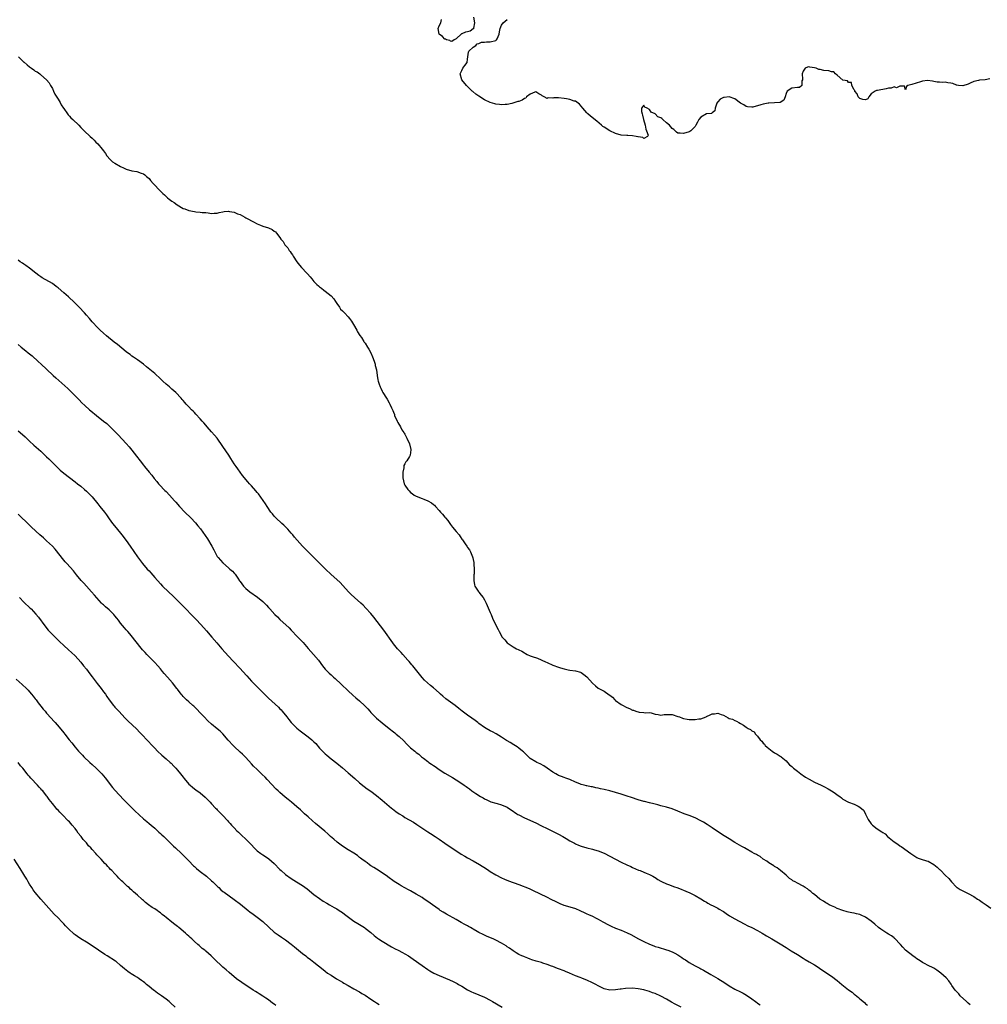
# Model space of a CAD drawing. Units: inches. Extents: x 2517000 to 2520000, y 1557000 to 1560000.
# Drawn here: x 2519208 to 2519548, y 1558500 to 1558846 of the extents above; entities that cross this region are included whole.
import ezdxf

# ---------------------------------------------------------------- set-up
doc = ezdxf.new("R2010")
doc.units = ezdxf.units.IN
doc.header["$MEASUREMENT"] = 0
doc.layers.add('LD25171557_10ft', color=113, linetype='Continuous')

msp = doc.modelspace()

# ---------------------------------------------------------------- linework, layer by layer
at = {"layer": 'LD25171557_10ft'}
for points, elevation in [([(2519367.08, 1558846.92), (2519367.42, 1558845), (2519367.11, 1558843.11), (2519367.14, 1558843), (2519367.12, 1558842.88), (2519367, 1558842.83), (2519365.96, 1558842.04), (2519365, 1558841.85), (2519364.33, 1558841.67), (2519363, 1558841.09), (2519362.92, 1558841.08), (2519361, 1558839.37), (2519360.36, 1558839), (2519359.53, 1558838.47), (2519359, 1558838.58), (2519358.77, 1558838.77), (2519357.64, 1558839), (2519357.22, 1558839.22), (2519357, 1558839.25), (2519356.21, 1558840.21), (2519355.02, 1558841), (2519354.67, 1558843), (2519355, 1558843.88), (2519355.58, 1558845), (2519355.84, 1558846.16)], 6430), ([(2519548.72, 1558825.28), (2519546.99, 1558824.99), (2519545, 1558824.78), (2519544.68, 1558824.68), (2519543, 1558824.38), (2519541.79, 1558823.79), (2519541, 1558823.43), (2519539.21, 1558822.79), (2519537.68, 1558823), (2519537.11, 1558823.11), (2519537, 1558823.1), (2519535.66, 1558823.66), (2519535, 1558823.77), (2519533.93, 1558823.93), (2519533, 1558824.12), (2519532.01, 1558824.01), (2519531, 1558824.17), (2519530.12, 1558824.12), (2519529, 1558824.36), (2519528.5, 1558824.5), (2519526.73, 1558824.73), (2519525, 1558824.45), (2519524.27, 1558824.27), (2519521.26, 1558823.26), (2519519.83, 1558823), (2519519.39, 1558822.61), (2519519, 1558821.41), (2519518.69, 1558822.69), (2519517, 1558822.69), (2519515.82, 1558822.18), (2519515, 1558822.49), (2519513.96, 1558822.04), (2519513, 1558822.01), (2519512.19, 1558821.81), (2519509.17, 1558821.17), (2519509, 1558821.17), (2519508.8, 1558821.2), (2519508.37, 1558821), (2519507, 1558820), (2519506.07, 1558819), (2519505.76, 1558818.24), (2519505, 1558817.92), (2519503.98, 1558818.02), (2519503, 1558818.39), (2519502.38, 1558819), (2519502.02, 1558820.02), (2519501.17, 1558821), (2519501.17, 1558821.17), (2519501, 1558821.44), (2519500.13, 1558823), (2519500.02, 1558824.02), (2519499, 1558824.04), (2519498.57, 1558824.57), (2519497, 1558824.86), (2519495, 1558826.53), (2519494.36, 1558827), (2519493.76, 1558827.76), (2519493, 1558827.72), (2519492.09, 1558828.09), (2519490.27, 1558828.27), (2519489, 1558828.56), (2519488.58, 1558828.58), (2519487.64, 1558829), (2519487, 1558829.19), (2519485.36, 1558829.36), (2519485, 1558829.51), (2519484.56, 1558829.44), (2519483.79, 1558829), (2519483, 1558827.94), (2519482.74, 1558827), (2519482.83, 1558825.17), (2519482.82, 1558825), (2519482.61, 1558824.61), (2519482.56, 1558823), (2519481.77, 1558822.23), (2519481, 1558822.3), (2519479, 1558822.05), (2519477.39, 1558821), (2519477, 1558820.09), (2519476.7, 1558819), (2519476.23, 1558817.77), (2519474.97, 1558817.03), (2519471, 1558816.8), (2519470.72, 1558816.72), (2519469, 1558816.43), (2519468.12, 1558816.12), (2519465.38, 1558815.38), (2519465, 1558815.29), (2519463.45, 1558815.45), (2519463, 1558815.52), (2519462.11, 1558816.11), (2519461, 1558816.8), (2519459, 1558818.31), (2519457.02, 1558819.02), (2519457, 1558819.03), (2519455.21, 1558818.79), (2519455, 1558818.73), (2519453.87, 1558818.13), (2519453, 1558817.21), (2519452.88, 1558817.12), (2519452.7, 1558816.7), (2519452.06, 1558815), (2519451.96, 1558814.04), (2519451, 1558813.33), (2519450.84, 1558813.16), (2519449, 1558812.96), (2519447, 1558811.78), (2519446.36, 1558811), (2519445.93, 1558810.07), (2519445.33, 1558809), (2519445, 1558808.54), (2519443.53, 1558807), (2519443.22, 1558806.78), (2519443, 1558806.69), (2519441, 1558806.03), (2519439.82, 1558806.18), (2519439, 1558806.18), (2519438.5, 1558806.5), (2519438.05, 1558807), (2519437.53, 1558807.53), (2519437, 1558807.87), (2519436.05, 1558809), (2519435, 1558809.83), (2519433.72, 1558811), (2519433.32, 1558811.32), (2519433, 1558811.55), (2519431.98, 1558811.98), (2519431, 1558812.98), (2519430.97, 1558812.97), (2519430.95, 1558813), (2519429.53, 1558813.53), (2519429, 1558814.51), (2519428.16, 1558815), (2519427.35, 1558815.35), (2519427, 1558816.04), (2519426.19, 1558815), (2519426.14, 1558813.86), (2519426.37, 1558813), (2519426.57, 1558812.57), (2519426.92, 1558811), (2519427.42, 1558809), (2519427.66, 1558807.66), (2519427.95, 1558807), (2519428.53, 1558805.47), (2519428.26, 1558805), (2519427, 1558804.35), (2519426.66, 1558804.66), (2519425, 1558804.88), (2519424.91, 1558804.91), (2519424.25, 1558805), (2519423, 1558805.21), (2519421.35, 1558805.35), (2519421, 1558805.35), (2519419, 1558805.54), (2519417, 1558806.08), (2519415, 1558807.05), (2519413, 1558808.31), (2519412.58, 1558808.58), (2519412.09, 1558809), (2519410.44, 1558810.44), (2519408.22, 1558812.22), (2519407.31, 1558813), (2519407, 1558813.32), (2519406.21, 1558814.21), (2519405.53, 1558815), (2519405, 1558815.69), (2519404.38, 1558816.38), (2519403, 1558817.42), (2519402.5, 1558817.5), (2519401, 1558818.08), (2519399.77, 1558818.23), (2519399, 1558818.44), (2519397, 1558818.64), (2519395.37, 1558818.63), (2519395, 1558818.54), (2519393.38, 1558818.62), (2519393, 1558818.4), (2519392, 1558819), (2519391.27, 1558819.27), (2519391, 1558819.58), (2519390.05, 1558820.05), (2519389, 1558820.75), (2519388.64, 1558820.64), (2519387, 1558819.95), (2519385.79, 1558819), (2519385.47, 1558818.53), (2519385, 1558818.34), (2519384.17, 1558817.83), (2519383, 1558817.34), (2519382.71, 1558817.29), (2519380.61, 1558816.61), (2519379, 1558816.3), (2519378.23, 1558816.23), (2519377, 1558816.15), (2519376.28, 1558816.28), (2519375, 1558816.37), (2519374.56, 1558816.56), (2519373, 1558816.96), (2519371, 1558817.9), (2519369, 1558819.15), (2519367.94, 1558819.94), (2519366.84, 1558820.84), (2519366.69, 1558821), (2519365.82, 1558821.82), (2519364.63, 1558823), (2519363.01, 1558825), (2519362.46, 1558827), (2519363, 1558828.25), (2519363.36, 1558829), (2519364.03, 1558829.97), (2519364.82, 1558831), (2519365, 1558832.19), (2519365.09, 1558833), (2519365.31, 1558834.69), (2519365.47, 1558835), (2519367, 1558836.4), (2519367.96, 1558837), (2519368.44, 1558837.56), (2519369, 1558837.72), (2519369.86, 1558838.14), (2519371, 1558838.21), (2519371.66, 1558838.34), (2519373, 1558838.3), (2519375, 1558838.8), (2519375.13, 1558838.87), (2519375.23, 1558839), (2519375.37, 1558839.37), (2519376.17, 1558841), (2519376.19, 1558841.81), (2519376.44, 1558843), (2519377, 1558844.17), (2519377.56, 1558845), (2519379, 1558846.14)], 6430), ([(2519207.08, 1558833), (2519209, 1558831.2), (2519209.12, 1558831.12), (2519210.2, 1558830.2), (2519211, 1558829.48), (2519211.7, 1558829), (2519212.46, 1558828.46), (2519213, 1558828.05), (2519213.72, 1558827.72), (2519214.58, 1558827), (2519215, 1558826.7), (2519217, 1558824.99), (2519217.9, 1558823.9), (2519218.33, 1558823), (2519219, 1558821.86), (2519219.38, 1558821), (2519219.92, 1558819.92), (2519221, 1558818.11), (2519221.7, 1558817), (2519222.11, 1558816.11), (2519222.92, 1558815), (2519223, 1558814.86), (2519224.35, 1558813), (2519224.6, 1558812.6), (2519225, 1558812.2), (2519225.56, 1558811.56), (2519226.25, 1558811), (2519228.34, 1558809), (2519229, 1558808.24), (2519229.61, 1558807.6), (2519230.22, 1558807), (2519232.28, 1558805), (2519233, 1558804.44), (2519233.71, 1558803.71), (2519234.31, 1558803), (2519235, 1558802.41), (2519236.53, 1558800.53), (2519237, 1558800), (2519237.7, 1558799), (2519238.21, 1558798.21), (2519239.32, 1558797), (2519240.18, 1558796.18), (2519241, 1558795.62), (2519243, 1558794.45), (2519244, 1558794), (2519245, 1558793.59), (2519246.99, 1558793.01), (2519248.68, 1558792.68), (2519250.19, 1558792.19), (2519251, 1558791.85), (2519251.5, 1558791.5), (2519252.15, 1558791), (2519253, 1558790.24), (2519253.54, 1558789.54), (2519254.5, 1558788.5), (2519257, 1558785.87), (2519257.87, 1558785), (2519258.47, 1558784.47), (2519259, 1558783.92), (2519259.53, 1558783.53), (2519260.06, 1558783), (2519261, 1558782.35), (2519261.85, 1558781.85), (2519262.88, 1558781), (2519265, 1558779.78), (2519265.57, 1558779.57), (2519267, 1558779), (2519269, 1558778.63), (2519269.45, 1558778.55), (2519271, 1558778.45), (2519271.65, 1558778.35), (2519273, 1558778.29), (2519273.84, 1558778.16), (2519275, 1558778.02), (2519275.89, 1558778.11), (2519277, 1558778.12), (2519277.66, 1558778.34), (2519279, 1558778.58), (2519279.38, 1558778.62), (2519281, 1558778.75), (2519281.32, 1558778.68), (2519283, 1558778.38), (2519284.12, 1558777.88), (2519285, 1558777.57), (2519286.71, 1558776.71), (2519287, 1558776.5), (2519288.02, 1558776.02), (2519289, 1558775.36), (2519289.75, 1558775), (2519291, 1558774.3), (2519292.16, 1558773.84), (2519293, 1558773.53), (2519294.97, 1558772.97), (2519296.33, 1558772.33), (2519297, 1558771.8), (2519297.47, 1558771.47), (2519297.83, 1558771), (2519299, 1558769.52), (2519299.32, 1558769), (2519300.13, 1558768.13), (2519300.74, 1558767), (2519301, 1558766.68), (2519301.84, 1558765.84), (2519302.31, 1558765), (2519302.64, 1558764.64), (2519303, 1558764.07), (2519303.48, 1558763.48), (2519303.67, 1558763), (2519304.96, 1558761), (2519305.86, 1558759.86), (2519306.59, 1558759), (2519308.49, 1558757), (2519308.71, 1558756.71), (2519309.65, 1558755.65), (2519310.27, 1558755), (2519311, 1558754.11), (2519312.07, 1558753), (2519312.57, 1558752.57), (2519313, 1558752.14), (2519313.67, 1558751.67), (2519314.5, 1558751), (2519315, 1558750.67), (2519317.04, 1558749.04), (2519317.95, 1558747.95), (2519318.52, 1558747), (2519319, 1558746.32), (2519319.96, 1558745), (2519320.38, 1558744.38), (2519321, 1558743.74), (2519321.74, 1558743), (2519323, 1558741.63), (2519323.55, 1558741), (2519324.16, 1558740.16), (2519324.94, 1558739), (2519326.04, 1558737), (2519326.33, 1558736.33), (2519327.12, 1558735.12), (2519327.67, 1558734.33), (2519328.56, 1558733), (2519328.7, 1558732.7), (2519329, 1558732.33), (2519329.86, 1558731), (2519330.24, 1558730.24), (2519330.97, 1558729), (2519331.57, 1558727.57), (2519331.83, 1558727), (2519332.28, 1558725.72), (2519332.51, 1558725), (2519332.54, 1558724.54), (2519332.94, 1558723), (2519333.21, 1558721), (2519333.5, 1558719.5), (2519333.61, 1558719), (2519333.98, 1558717.98), (2519334.29, 1558717), (2519334.53, 1558716.53), (2519335, 1558715.52), (2519335.26, 1558715), (2519336.53, 1558713), (2519336.69, 1558712.69), (2519337.44, 1558711.44), (2519337.73, 1558711), (2519338.31, 1558709.69), (2519338.63, 1558709), (2519338.76, 1558708.76), (2519339, 1558708.12), (2519339.27, 1558707.27), (2519339.33, 1558707), (2519340.26, 1558705), (2519340.48, 1558704.48), (2519341.43, 1558703), (2519341.93, 1558701.93), (2519342.63, 1558701), (2519342.74, 1558700.74), (2519343, 1558700.42), (2519343.71, 1558699), (2519344.61, 1558697), (2519345.11, 1558695), (2519345.11, 1558694.89), (2519344.81, 1558693), (2519344.58, 1558692.58), (2519343.64, 1558691), (2519343.36, 1558690.64), (2519343, 1558689.94), (2519342.66, 1558689.34), (2519342.6, 1558688.6), (2519342.23, 1558687), (2519342.26, 1558686.26), (2519342.23, 1558685), (2519342.74, 1558683), (2519343, 1558682.52), (2519343.96, 1558681), (2519344.46, 1558680.46), (2519345, 1558679.93), (2519345.51, 1558679.51), (2519346.21, 1558679), (2519347, 1558678.57), (2519349, 1558677.8), (2519349.6, 1558677.6), (2519350.99, 1558676.99), (2519352.29, 1558676.29), (2519353, 1558675.67), (2519353.41, 1558675.41), (2519353.72, 1558675), (2519355, 1558673.62), (2519355.54, 1558673), (2519356.26, 1558672.26), (2519357, 1558671.27), (2519357.13, 1558671.13), (2519357.21, 1558671), (2519358.03, 1558670.03), (2519358.74, 1558669), (2519359, 1558668.65), (2519359.77, 1558667.77), (2519361, 1558666.21), (2519362.03, 1558665), (2519362.46, 1558664.46), (2519363, 1558663.54), (2519363.25, 1558663.25), (2519364.13, 1558661.87), (2519364.74, 1558661), (2519364.86, 1558660.86), (2519365, 1558660.61), (2519365.72, 1558659.72), (2519366.04, 1558659), (2519366.73, 1558657.27), (2519366.9, 1558656.91), (2519367, 1558656.34), (2519367.24, 1558655.24), (2519367.25, 1558655), (2519367.24, 1558654.76), (2519367.34, 1558653), (2519367.29, 1558651.29), (2519367.26, 1558651), (2519367.27, 1558650.73), (2519367.22, 1558649), (2519367.43, 1558647.43), (2519367.62, 1558647), (2519368.78, 1558645.22), (2519368.93, 1558644.93), (2519369, 1558644.85), (2519369.78, 1558643.78), (2519370.54, 1558643), (2519371, 1558642.2), (2519371.57, 1558641), (2519373, 1558637.73), (2519373.31, 1558637), (2519373.78, 1558635.78), (2519375, 1558633.25), (2519375.76, 1558631.76), (2519376.09, 1558631), (2519377.23, 1558629), (2519378.15, 1558628.15), (2519379, 1558627), (2519381, 1558625.69), (2519382.18, 1558625), (2519382.76, 1558624.76), (2519383, 1558624.59), (2519384.14, 1558624.14), (2519385, 1558623.5), (2519385.35, 1558623.35), (2519385.93, 1558623), (2519387, 1558622.51), (2519387.76, 1558622.24), (2519389.66, 1558621.66), (2519392.42, 1558620.43), (2519393, 1558620.12), (2519395, 1558619.22), (2519397, 1558618.51), (2519397.72, 1558618.28), (2519399, 1558617.91), (2519400.41, 1558617.59), (2519401, 1558617.48), (2519403, 1558617.21), (2519404.71, 1558616.71), (2519405, 1558616.64), (2519405.94, 1558615.94), (2519407, 1558615.09), (2519408.91, 1558612.91), (2519409.96, 1558611.96), (2519411, 1558611.13), (2519413, 1558610.02), (2519414.83, 1558608.83), (2519415, 1558608.67), (2519415.93, 1558607.93), (2519416.79, 1558607), (2519417, 1558606.82), (2519419, 1558605.42), (2519419.71, 1558605), (2519420.59, 1558604.59), (2519421, 1558604.34), (2519421.99, 1558603.99), (2519423, 1558603.39), (2519423.36, 1558603.36), (2519424.17, 1558603), (2519425.36, 1558602.64), (2519427, 1558602.61), (2519427.52, 1558602.48), (2519429, 1558602.56), (2519429.6, 1558602.4), (2519431, 1558601.94), (2519432.09, 1558601.91), (2519433, 1558601.67), (2519434.17, 1558601.83), (2519435, 1558601.87), (2519436.15, 1558601.85), (2519437, 1558601.9), (2519439, 1558601.22), (2519439.5, 1558601), (2519440.6, 1558600.61), (2519441, 1558600.49), (2519442.22, 1558600.22), (2519443, 1558600.15), (2519444.1, 1558600.1), (2519445, 1558600.13), (2519446.33, 1558600.33), (2519447, 1558600.4), (2519448.9, 1558601.1), (2519449, 1558601.15), (2519450.3, 1558601.7), (2519451, 1558602.12), (2519451.87, 1558602.13), (2519453, 1558602.33), (2519454.19, 1558601.81), (2519455, 1558601.58), (2519456.71, 1558600.71), (2519457, 1558600.51), (2519458.19, 1558600.19), (2519459, 1558599.79), (2519459.58, 1558599.58), (2519460.41, 1558599), (2519461, 1558598.72), (2519462.09, 1558598.09), (2519463, 1558597.4), (2519463.65, 1558597), (2519464.56, 1558596.56), (2519465, 1558596.15), (2519465.77, 1558595.77), (2519466.3, 1558595), (2519467, 1558594.25), (2519467.92, 1558593), (2519468.48, 1558592.48), (2519469, 1558591.8), (2519469.41, 1558591.41), (2519469.71, 1558591), (2519470.43, 1558590.43), (2519471, 1558589.89), (2519472.15, 1558589), (2519473, 1558588.43), (2519473.94, 1558587.94), (2519475, 1558587.27), (2519475.16, 1558587.16), (2519475.32, 1558587), (2519477, 1558585.58), (2519477.5, 1558585), (2519478.23, 1558584.23), (2519479, 1558583.59), (2519479.31, 1558583.31), (2519479.67, 1558583), (2519481, 1558581.91), (2519482.25, 1558581), (2519482.67, 1558580.67), (2519483, 1558580.46), (2519483.84, 1558579.84), (2519485.09, 1558579.09), (2519487, 1558578.07), (2519489.42, 1558577), (2519490.48, 1558576.48), (2519491.79, 1558575.79), (2519493, 1558575.02), (2519494.26, 1558574.26), (2519495, 1558573.64), (2519495.91, 1558573), (2519496.56, 1558572.56), (2519497, 1558572.15), (2519499, 1558571.01), (2519501, 1558570.38), (2519502.38, 1558569.62), (2519503, 1558569.31), (2519504.21, 1558568.21), (2519504.91, 1558567), (2519505, 1558566.87), (2519505.89, 1558565), (2519507, 1558563.45), (2519507.22, 1558563.22), (2519507.39, 1558563), (2519509, 1558561.7), (2519510.67, 1558560.67), (2519511, 1558560.38), (2519511.89, 1558559.89), (2519512.73, 1558559), (2519514.39, 1558557.61), (2519515, 1558557.12), (2519516.34, 1558556.34), (2519517, 1558555.73), (2519517.52, 1558555.52), (2519520.88, 1558553), (2519523, 1558551.66), (2519523.42, 1558551.42), (2519524.52, 1558551), (2519526.45, 1558550.45), (2519527, 1558550.27), (2519529, 1558549.1), (2519530.17, 1558548.17), (2519531, 1558547.38), (2519531.21, 1558547.21), (2519531.4, 1558547), (2519533, 1558545.44), (2519534.2, 1558544.2), (2519535.18, 1558543), (2519537, 1558541.16), (2519537.19, 1558541), (2519538.3, 1558540.3), (2519539.62, 1558539.62), (2519541, 1558538.97), (2519543, 1558537.86), (2519544.38, 1558537), (2519545, 1558536.56), (2519545.94, 1558535.94), (2519547, 1558535.19), (2519547.33, 1558535), (2519549, 1558533.85)], 6430), ([(2519541.76, 1558499.76), (2519541, 1558500.4), (2519540.72, 1558500.72), (2519540.44, 1558501), (2519538.29, 1558503), (2519537.73, 1558503.73), (2519537, 1558504.47), (2519536.76, 1558504.76), (2519536.52, 1558505), (2519535.35, 1558506.65), (2519535.08, 1558507.08), (2519534.27, 1558508.27), (2519533.28, 1558509.28), (2519531.46, 1558511), (2519530.04, 1558512.04), (2519529, 1558512.65), (2519528.79, 1558512.79), (2519527, 1558513.67), (2519525.65, 1558514.35), (2519525, 1558514.71), (2519524.55, 1558515), (2519523.64, 1558515.64), (2519523, 1558515.98), (2519522.44, 1558516.44), (2519521.54, 1558517), (2519519.03, 1558519), (2519518.11, 1558520.11), (2519517.24, 1558521), (2519517, 1558521.29), (2519515.38, 1558523), (2519515.18, 1558523.18), (2519515, 1558523.31), (2519514.06, 1558524.06), (2519513, 1558524.66), (2519512.45, 1558525), (2519511, 1558525.93), (2519510.38, 1558526.38), (2519509.57, 1558527), (2519508.2, 1558528.2), (2519507, 1558529.22), (2519505, 1558530.63), (2519503.38, 1558531.38), (2519503, 1558531.52), (2519501.84, 1558531.84), (2519501, 1558531.99), (2519500.2, 1558532.2), (2519499, 1558532.38), (2519498.55, 1558532.55), (2519497, 1558532.93), (2519495, 1558533.73), (2519494.14, 1558534.14), (2519493, 1558534.6), (2519492.19, 1558535), (2519491.46, 1558535.46), (2519491, 1558535.69), (2519490.22, 1558536.22), (2519488.92, 1558537), (2519487, 1558538.54), (2519486.39, 1558539), (2519485.69, 1558539.69), (2519485, 1558540.17), (2519484.54, 1558540.54), (2519483.78, 1558541), (2519483, 1558541.52), (2519481, 1558542.6), (2519480.19, 1558543), (2519479.43, 1558543.43), (2519479, 1558543.72), (2519478.26, 1558544.26), (2519477, 1558545.37), (2519475.09, 1558547.09), (2519473.93, 1558547.93), (2519473, 1558548.45), (2519472.68, 1558548.68), (2519472.12, 1558549), (2519471, 1558549.67), (2519470.26, 1558550.26), (2519469.02, 1558551), (2519467.9, 1558551.9), (2519467, 1558552.39), (2519466.62, 1558552.62), (2519465.85, 1558553), (2519465, 1558553.52), (2519463, 1558554.66), (2519462.37, 1558555), (2519461.52, 1558555.52), (2519459, 1558556.9), (2519457, 1558558.12), (2519455.25, 1558559.25), (2519454.01, 1558560.01), (2519452.8, 1558560.8), (2519452.53, 1558561), (2519451, 1558562.02), (2519449.23, 1558563.23), (2519447.98, 1558563.98), (2519447, 1558564.53), (2519445, 1558565.5), (2519443, 1558566.32), (2519441.19, 1558567), (2519439, 1558567.89), (2519437, 1558568.66), (2519435, 1558569.28), (2519433, 1558569.81), (2519431.94, 1558570.06), (2519430.49, 1558570.49), (2519429, 1558570.81), (2519427.24, 1558571.24), (2519427, 1558571.29), (2519425, 1558571.87), (2519422.7, 1558572.7), (2519421.2, 1558573.2), (2519419, 1558573.84), (2519415.03, 1558575.03), (2519413, 1558575.54), (2519411.78, 1558575.78), (2519411, 1558575.98), (2519410.12, 1558576.12), (2519409, 1558576.42), (2519408.49, 1558576.49), (2519407, 1558576.82), (2519406.83, 1558576.83), (2519406.04, 1558577), (2519405, 1558577.24), (2519404.54, 1558577.46), (2519403, 1558578.06), (2519401, 1558579.06), (2519399.52, 1558579.52), (2519399, 1558579.7), (2519398.08, 1558580.08), (2519397, 1558580.44), (2519396.68, 1558580.68), (2519396.04, 1558581), (2519395, 1558581.64), (2519393.04, 1558582.96), (2519391.81, 1558583.81), (2519390.49, 1558584.49), (2519389.32, 1558585), (2519389, 1558585.17), (2519387, 1558586.44), (2519386.41, 1558587), (2519385.73, 1558587.73), (2519385, 1558588.35), (2519384.7, 1558588.7), (2519384.36, 1558589), (2519383, 1558590.07), (2519382.47, 1558590.47), (2519381.25, 1558591.25), (2519379.99, 1558591.99), (2519379, 1558592.62), (2519378.76, 1558592.76), (2519378.41, 1558593), (2519377, 1558593.89), (2519375.03, 1558595.03), (2519373.74, 1558595.74), (2519373, 1558596.12), (2519371.54, 1558597), (2519371, 1558597.35), (2519369, 1558598.7), (2519368.58, 1558599), (2519367.7, 1558599.7), (2519366.54, 1558600.54), (2519365, 1558601.62), (2519363.12, 1558603), (2519361.97, 1558603.97), (2519360.62, 1558605), (2519357.41, 1558607.41), (2519356.29, 1558608.29), (2519355.49, 1558609), (2519355, 1558609.47), (2519353, 1558611.26), (2519352.04, 1558612.04), (2519350.89, 1558613), (2519349.93, 1558613.93), (2519349, 1558614.9), (2519348.08, 1558616.08), (2519345.72, 1558619), (2519345.38, 1558619.38), (2519345, 1558619.88), (2519344.48, 1558620.48), (2519344.06, 1558621), (2519342.25, 1558623), (2519341.64, 1558623.64), (2519340.39, 1558625), (2519339, 1558626.7), (2519338.76, 1558627), (2519335.52, 1558631.52), (2519332.06, 1558636.06), (2519331, 1558637.33), (2519329.29, 1558639.29), (2519328.28, 1558640.29), (2519327.52, 1558641), (2519325.22, 1558643), (2519324.08, 1558644.08), (2519323.16, 1558645), (2519321.2, 1558647.2), (2519320.22, 1558648.22), (2519319, 1558649.37), (2519317, 1558651.08), (2519315.02, 1558653), (2519312.05, 1558656.05), (2519310.99, 1558657), (2519308.95, 1558659), (2519307.98, 1558659.98), (2519307, 1558661.02), (2519305.11, 1558663.11), (2519304.2, 1558664.2), (2519303.56, 1558665), (2519303, 1558665.66), (2519301.79, 1558667), (2519300.37, 1558668.37), (2519299.66, 1558669), (2519297.54, 1558671), (2519297, 1558671.63), (2519296.39, 1558672.39), (2519295.87, 1558673), (2519294.54, 1558675), (2519293.94, 1558675.94), (2519293.12, 1558677.12), (2519291.44, 1558679.44), (2519291, 1558679.94), (2519290.54, 1558680.54), (2519289, 1558682.24), (2519288.28, 1558683), (2519287.69, 1558683.69), (2519287, 1558684.45), (2519286.56, 1558685), (2519285.9, 1558685.9), (2519285.06, 1558687), (2519284.25, 1558688.25), (2519283.67, 1558689), (2519283, 1558689.99), (2519281.8, 1558691.8), (2519281.06, 1558693), (2519279, 1558696.05), (2519276.92, 1558699), (2519276.03, 1558700.03), (2519275, 1558701.25), (2519273.44, 1558703), (2519273, 1558703.54), (2519272.33, 1558704.33), (2519271.7, 1558705), (2519271, 1558705.81), (2519269.49, 1558707.49), (2519269, 1558707.96), (2519268.51, 1558708.51), (2519267.99, 1558709), (2519267, 1558709.99), (2519266.03, 1558711), (2519265.56, 1558711.56), (2519265, 1558712.19), (2519264.64, 1558712.64), (2519264.33, 1558713), (2519262.47, 1558715), (2519261.69, 1558715.69), (2519261, 1558716.23), (2519260.15, 1558717), (2519259, 1558718), (2519257.9, 1558719), (2519257, 1558719.87), (2519255, 1558721.67), (2519252.1, 1558724.1), (2519251, 1558725), (2519249, 1558726.51), (2519247.51, 1558727.51), (2519247, 1558727.87), (2519246.36, 1558728.36), (2519245.41, 1558729), (2519245, 1558729.31), (2519241.88, 1558731.88), (2519240.79, 1558732.79), (2519238.04, 1558735), (2519237, 1558735.88), (2519235.77, 1558737), (2519235, 1558737.74), (2519233, 1558739.91), (2519232.07, 1558741), (2519231, 1558742.18), (2519230.28, 1558743), (2519228.42, 1558745), (2519227, 1558746.44), (2519226.43, 1558747), (2519225, 1558748.32), (2519224.64, 1558748.64), (2519223, 1558750.11), (2519221, 1558751.84), (2519220.35, 1558752.35), (2519219, 1558753.31), (2519215.4, 1558755.4), (2519215, 1558755.67), (2519214.23, 1558756.23), (2519213.22, 1558757), (2519211, 1558758.79), (2519209.69, 1558759.69), (2519209, 1558760.12), (2519208.49, 1558760.49), (2519207.72, 1558761), (2519207, 1558761.53)], 6420), ([(2519207, 1558731.89), (2519208.05, 1558731), (2519209.71, 1558729.71), (2519210.54, 1558729), (2519211, 1558728.64), (2519211.89, 1558727.89), (2519213.97, 1558725.97), (2519215.09, 1558725), (2519217, 1558723.26), (2519219.35, 1558721), (2519220.2, 1558720.2), (2519221.25, 1558719.26), (2519222.33, 1558718.33), (2519224.43, 1558716.43), (2519227.82, 1558713), (2519228.42, 1558712.42), (2519229.41, 1558711.41), (2519230.43, 1558710.43), (2519232.06, 1558709), (2519232.57, 1558708.57), (2519234.57, 1558707), (2519237.04, 1558705), (2519238.11, 1558704.11), (2519239.38, 1558703), (2519241.37, 1558701), (2519242.15, 1558700.15), (2519245, 1558697.12), (2519246, 1558696), (2519247, 1558694.78), (2519248.65, 1558692.65), (2519249.89, 1558691), (2519251, 1558689.56), (2519251.44, 1558689), (2519253.06, 1558687.06), (2519253.95, 1558685.95), (2519254.82, 1558684.82), (2519255.71, 1558683.71), (2519256.32, 1558683), (2519257, 1558682.24), (2519258.26, 1558681), (2519258.61, 1558680.61), (2519259, 1558680.21), (2519260.21, 1558679), (2519261.95, 1558677), (2519262.45, 1558676.45), (2519263.73, 1558675), (2519265.64, 1558673), (2519267.66, 1558671), (2519269.29, 1558669.29), (2519270.22, 1558668.22), (2519271.1, 1558667.1), (2519272.8, 1558664.8), (2519273.61, 1558663.61), (2519275.13, 1558661), (2519275.77, 1558659.77), (2519276.13, 1558659), (2519277, 1558657.4), (2519277.27, 1558657), (2519278.12, 1558656.12), (2519279, 1558655.14), (2519281, 1558653.41), (2519281.45, 1558653), (2519282.3, 1558652.3), (2519283, 1558651.49), (2519283.25, 1558651.25), (2519284.27, 1558649.73), (2519284.87, 1558648.87), (2519285, 1558648.65), (2519286.17, 1558647), (2519287, 1558646.11), (2519288.4, 1558645), (2519291.14, 1558643.14), (2519293, 1558641.58), (2519294.32, 1558640.32), (2519295, 1558639.53), (2519295.26, 1558639.26), (2519295.47, 1558639), (2519297.29, 1558637), (2519298.17, 1558636.17), (2519299, 1558635.31), (2519302.3, 1558632.3), (2519303, 1558631.55), (2519303.27, 1558631.27), (2519305, 1558629.38), (2519307.15, 1558627.15), (2519309, 1558625.08), (2519309.96, 1558623.96), (2519310.85, 1558623), (2519312.54, 1558621), (2519314.04, 1558619), (2519315, 1558617.81), (2519315.75, 1558617), (2519316.39, 1558616.39), (2519317, 1558615.81), (2519317.91, 1558615), (2519318.5, 1558614.5), (2519320.58, 1558612.58), (2519323, 1558610.21), (2519324.64, 1558608.64), (2519325.71, 1558607.71), (2519327, 1558606.64), (2519328.92, 1558604.92), (2519329.89, 1558603.89), (2519330.65, 1558603), (2519331, 1558602.61), (2519332.52, 1558601), (2519333, 1558600.56), (2519335, 1558598.92), (2519337.48, 1558597), (2519339, 1558595.8), (2519339.43, 1558595.43), (2519339.96, 1558595), (2519341, 1558594.11), (2519342.57, 1558592.57), (2519343.56, 1558591.56), (2519345, 1558590.19), (2519346.42, 1558589), (2519347, 1558588.54), (2519347.89, 1558587.89), (2519348.87, 1558587), (2519349.52, 1558586.48), (2519351, 1558585.31), (2519351.43, 1558585), (2519352.37, 1558584.37), (2519353, 1558583.91), (2519353.57, 1558583.57), (2519355, 1558582.57), (2519357, 1558581.28), (2519359.72, 1558579.72), (2519361, 1558578.94), (2519363, 1558577.62), (2519363.87, 1558577), (2519364.56, 1558576.56), (2519365, 1558576.2), (2519365.72, 1558575.72), (2519366.57, 1558575), (2519367.94, 1558574.06), (2519369.58, 1558573), (2519370.52, 1558572.52), (2519371, 1558572.25), (2519371.84, 1558571.84), (2519373.21, 1558571.21), (2519375, 1558570.66), (2519375.45, 1558570.55), (2519377, 1558570.12), (2519379, 1558569.26), (2519379.42, 1558569), (2519380.34, 1558568.34), (2519382.39, 1558567), (2519382.74, 1558566.74), (2519383, 1558566.59), (2519385, 1558565.51), (2519389, 1558563.74), (2519391, 1558562.73), (2519393, 1558561.74), (2519394.61, 1558561), (2519397, 1558559.85), (2519398.55, 1558559), (2519399.67, 1558558.33), (2519401, 1558557.5), (2519402.61, 1558556.61), (2519403, 1558556.42), (2519403.99, 1558555.99), (2519405, 1558555.57), (2519407, 1558554.98), (2519409, 1558554.52), (2519409.69, 1558554.31), (2519411, 1558553.94), (2519413, 1558553.14), (2519415, 1558552.11), (2519417, 1558551), (2519419, 1558549.95), (2519420.99, 1558549.01), (2519422.42, 1558548.42), (2519423, 1558548.11), (2519425.18, 1558547.18), (2519425.68, 1558547), (2519427, 1558546.46), (2519427.88, 1558546.12), (2519429, 1558545.64), (2519430.19, 1558545), (2519430.7, 1558544.7), (2519431, 1558544.56), (2519431.89, 1558543.89), (2519433, 1558543.31), (2519433.19, 1558543.19), (2519435, 1558542.33), (2519436.02, 1558541.98), (2519437.43, 1558541.43), (2519439, 1558540.9), (2519440.35, 1558540.35), (2519441, 1558540.12), (2519441.8, 1558539.8), (2519443.21, 1558539.21), (2519443.66, 1558539), (2519445, 1558538.27), (2519447, 1558537.1), (2519448.29, 1558536.29), (2519449, 1558535.87), (2519449.53, 1558535.53), (2519450.53, 1558535), (2519451.44, 1558534.56), (2519453, 1558533.76), (2519453.46, 1558533.46), (2519454.73, 1558532.73), (2519455, 1558532.59), (2519455.93, 1558531.93), (2519457.15, 1558531.15), (2519459, 1558530), (2519462.27, 1558528.27), (2519463.62, 1558527.62), (2519465, 1558526.98), (2519467, 1558525.91), (2519468.61, 1558525), (2519470.1, 1558524.1), (2519472.04, 1558523), (2519475, 1558521.22), (2519477, 1558519.97), (2519478.85, 1558518.85), (2519481, 1558517.51), (2519483, 1558516.19), (2519483.74, 1558515.74), (2519485.09, 1558514.91), (2519487, 1558513.82), (2519488.33, 1558513), (2519488.74, 1558512.74), (2519491.33, 1558511), (2519493, 1558509.84), (2519495, 1558508.35), (2519496.62, 1558507), (2519499, 1558505.12), (2519500.23, 1558504.23), (2519501, 1558503.6), (2519501.34, 1558503.34), (2519502.45, 1558502.45), (2519503, 1558501.94), (2519504.59, 1558500.59), (2519505, 1558500.2), (2519505.66, 1558499.66)], 6410), ([(2519207, 1558701.52), (2519207.64, 1558701), (2519209.44, 1558699.44), (2519211, 1558697.98), (2519212.55, 1558696.55), (2519215, 1558694.38), (2519217, 1558692.48), (2519217.73, 1558691.73), (2519218.48, 1558691), (2519220.48, 1558689), (2519221.77, 1558687.77), (2519223, 1558686.72), (2519225, 1558685.14), (2519227, 1558683.68), (2519227.89, 1558683), (2519229, 1558682.12), (2519230.29, 1558681), (2519231, 1558680.36), (2519232.38, 1558679), (2519233, 1558678.35), (2519235, 1558675.94), (2519235.74, 1558675), (2519237.29, 1558673), (2519238, 1558672), (2519239, 1558670.66), (2519240.19, 1558669), (2519241.42, 1558667.42), (2519243.39, 1558665), (2519244.92, 1558663), (2519246.39, 1558661), (2519249, 1558657.31), (2519250.73, 1558655), (2519252.39, 1558653), (2519253, 1558652.31), (2519253.63, 1558651.63), (2519255, 1558650.05), (2519257, 1558647.81), (2519257.79, 1558647), (2519259.85, 1558645), (2519261.46, 1558643.46), (2519263, 1558641.92), (2519265.42, 1558639.42), (2519268.41, 1558636.41), (2519269.77, 1558635), (2519272.31, 1558632.31), (2519273.25, 1558631.25), (2519275.13, 1558629), (2519276.85, 1558627), (2519278.66, 1558625), (2519281, 1558622.33), (2519282.58, 1558620.58), (2519285, 1558618.04), (2519285.97, 1558617), (2519287.42, 1558615.42), (2519289, 1558613.64), (2519289.61, 1558613), (2519291, 1558611.59), (2519291.3, 1558611.3), (2519291.59, 1558611), (2519293.6, 1558609), (2519294.32, 1558608.32), (2519295, 1558607.65), (2519298.49, 1558604.49), (2519299, 1558603.91), (2519299.45, 1558603.45), (2519299.86, 1558603), (2519301.46, 1558601), (2519302.16, 1558600.16), (2519303.04, 1558599), (2519305, 1558597.01), (2519306.11, 1558596.11), (2519309, 1558594.04), (2519310.21, 1558593), (2519311, 1558592.27), (2519311.62, 1558591.62), (2519313, 1558590.08), (2519314.5, 1558588.5), (2519315, 1558588.01), (2519315.53, 1558587.53), (2519317, 1558586.27), (2519319, 1558584.71), (2519321, 1558583.11), (2519323, 1558581.41), (2519325.32, 1558579.32), (2519327, 1558577.86), (2519328.6, 1558576.6), (2519329.76, 1558575.76), (2519331, 1558574.92), (2519333, 1558573.39), (2519335, 1558571.71), (2519335.82, 1558571), (2519338.27, 1558569), (2519338.67, 1558568.67), (2519339.82, 1558567.82), (2519340.99, 1558567), (2519342.21, 1558566.21), (2519343, 1558565.72), (2519345.97, 1558563.97), (2519347.22, 1558563.22), (2519351, 1558560.64), (2519352.01, 1558560.01), (2519353.57, 1558559), (2519355, 1558558.05), (2519357, 1558556.67), (2519362.81, 1558552.81), (2519364.06, 1558552.06), (2519365, 1558551.53), (2519367, 1558550.44), (2519369.16, 1558549.16), (2519371.62, 1558547.62), (2519372.53, 1558547), (2519373, 1558546.7), (2519375, 1558545.48), (2519377, 1558544.43), (2519378.01, 1558544.01), (2519379.43, 1558543.43), (2519383, 1558542.13), (2519386.66, 1558540.66), (2519388.06, 1558540.06), (2519390.29, 1558539), (2519393, 1558537.64), (2519394.32, 1558537), (2519396.08, 1558536.08), (2519397.44, 1558535.44), (2519398.89, 1558534.89), (2519401, 1558534.29), (2519403, 1558533.62), (2519404.45, 1558533), (2519406.21, 1558532.21), (2519407, 1558531.84), (2519407.59, 1558531.59), (2519409, 1558530.95), (2519410.27, 1558530.27), (2519411, 1558529.92), (2519412.61, 1558529), (2519413, 1558528.81), (2519414.15, 1558528.15), (2519415, 1558527.74), (2519415.48, 1558527.48), (2519417, 1558526.82), (2519419, 1558526.05), (2519421.16, 1558525.16), (2519422.48, 1558524.48), (2519425.16, 1558523), (2519427, 1558522.06), (2519429, 1558521.14), (2519430.54, 1558520.54), (2519431, 1558520.37), (2519432.03, 1558520.03), (2519435, 1558519.15), (2519435.4, 1558519), (2519437, 1558518.45), (2519437.96, 1558517.96), (2519439, 1558517.37), (2519440.42, 1558516.42), (2519441, 1558516), (2519441.62, 1558515.62), (2519442.48, 1558515), (2519443, 1558514.66), (2519445, 1558513.54), (2519446.67, 1558512.67), (2519447, 1558512.47), (2519447.98, 1558511.98), (2519450.52, 1558510.52), (2519453.03, 1558509.03), (2519455.49, 1558507.49), (2519457, 1558506.52), (2519459, 1558505.37), (2519461, 1558504.34), (2519461.91, 1558503.91), (2519463.16, 1558503.16), (2519465, 1558501.92), (2519466.24, 1558501), (2519466.69, 1558500.69), (2519467, 1558500.45), (2519467.86, 1558499.86)], 6400), ([(2519440.1, 1558499), (2519438.07, 1558500.07), (2519436.78, 1558500.78), (2519435, 1558501.81), (2519433, 1558502.89), (2519431, 1558503.79), (2519430.09, 1558504.09), (2519429, 1558504.49), (2519427.34, 1558505), (2519427, 1558505.09), (2519425, 1558505.48), (2519423, 1558505.63), (2519420.5, 1558505.5), (2519419, 1558505.3), (2519418.7, 1558505.3), (2519417, 1558505.06), (2519415, 1558505.01), (2519413, 1558505.47), (2519411, 1558506.49), (2519410.1, 1558507), (2519409, 1558507.57), (2519407, 1558508.46), (2519406.6, 1558508.6), (2519405.17, 1558509.17), (2519404.58, 1558509.43), (2519403, 1558510.05), (2519400.82, 1558511), (2519399.51, 1558511.51), (2519399, 1558511.73), (2519397, 1558512.48), (2519396.64, 1558512.64), (2519395, 1558513.27), (2519394.58, 1558513.42), (2519393, 1558514.05), (2519391.52, 1558514.48), (2519391, 1558514.66), (2519389.15, 1558515.15), (2519387.62, 1558515.62), (2519387, 1558515.88), (2519386.16, 1558516.16), (2519385, 1558516.67), (2519384.75, 1558516.75), (2519384.14, 1558517), (2519383, 1558517.55), (2519382.1, 1558518.1), (2519381, 1558518.8), (2519379.75, 1558519.75), (2519379, 1558520.21), (2519378.54, 1558520.54), (2519377, 1558521.47), (2519375, 1558522.55), (2519373.97, 1558523), (2519371.87, 1558523.87), (2519371, 1558524.25), (2519370.52, 1558524.52), (2519369, 1558525.28), (2519368.38, 1558525.62), (2519367, 1558526.42), (2519366.65, 1558526.65), (2519366.03, 1558527), (2519365.38, 1558527.38), (2519365, 1558527.58), (2519364.1, 1558528.1), (2519362.8, 1558528.8), (2519361, 1558529.83), (2519357.65, 1558531.65), (2519357, 1558532.04), (2519356.38, 1558532.38), (2519355.4, 1558533), (2519355, 1558533.27), (2519352.64, 1558535), (2519351, 1558536.17), (2519349.77, 1558537), (2519349, 1558537.49), (2519347, 1558538.69), (2519345.52, 1558539.52), (2519345, 1558539.83), (2519344.22, 1558540.22), (2519343, 1558540.95), (2519341.65, 1558541.65), (2519341, 1558542.06), (2519339.18, 1558543.18), (2519337, 1558544.79), (2519336.89, 1558544.89), (2519335, 1558546.25), (2519333, 1558547.49), (2519332.09, 1558548.09), (2519331, 1558548.72), (2519330.59, 1558549), (2519329.68, 1558549.68), (2519329, 1558550.14), (2519327.88, 1558551), (2519327.39, 1558551.39), (2519327, 1558551.66), (2519326.26, 1558552.26), (2519325, 1558553.09), (2519323, 1558554.35), (2519321, 1558555.63), (2519319.12, 1558557), (2519317.99, 1558557.99), (2519316.81, 1558559), (2519315.89, 1558559.89), (2519314.83, 1558560.83), (2519311.57, 1558563.57), (2519310.49, 1558564.49), (2519309, 1558565.85), (2519307.7, 1558567), (2519306.3, 1558568.3), (2519305, 1558569.46), (2519303.16, 1558571), (2519301.94, 1558571.94), (2519300.83, 1558572.83), (2519299, 1558574.4), (2519298.36, 1558575), (2519297.66, 1558575.66), (2519294.58, 1558579), (2519293.8, 1558579.8), (2519292.79, 1558580.79), (2519291, 1558582.49), (2519289.75, 1558583.75), (2519289, 1558584.52), (2519287, 1558586.71), (2519285.87, 1558587.87), (2519285, 1558588.65), (2519283, 1558590.57), (2519282.58, 1558591), (2519280.88, 1558592.88), (2519279, 1558595.02), (2519278, 1558596), (2519277, 1558596.87), (2519275, 1558598.5), (2519273.68, 1558599.68), (2519272.38, 1558601), (2519271, 1558602.49), (2519269.77, 1558603.77), (2519268.74, 1558604.74), (2519268.39, 1558605), (2519267, 1558606.26), (2519266.15, 1558607), (2519265.58, 1558607.58), (2519265, 1558608.2), (2519264.65, 1558608.65), (2519264.32, 1558609), (2519263, 1558610.72), (2519262.81, 1558611), (2519261.29, 1558613), (2519259.53, 1558615), (2519258.32, 1558616.32), (2519257.76, 1558617), (2519257, 1558617.86), (2519256.06, 1558619), (2519255, 1558620.14), (2519254.57, 1558620.57), (2519254.18, 1558621), (2519252.18, 1558623), (2519251.61, 1558623.61), (2519251, 1558624.3), (2519250.65, 1558624.65), (2519247.98, 1558627.98), (2519247.22, 1558629), (2519246.2, 1558630.2), (2519245.57, 1558631), (2519245, 1558631.64), (2519244.33, 1558632.33), (2519243, 1558633.97), (2519242.21, 1558635), (2519241.67, 1558635.67), (2519241, 1558636.59), (2519240.64, 1558637), (2519239, 1558638.61), (2519237.69, 1558639.69), (2519237, 1558640.4), (2519236.67, 1558640.67), (2519236.33, 1558641), (2519233.78, 1558643.78), (2519232.77, 1558645), (2519231, 1558646.96), (2519230.05, 1558648.05), (2519229.19, 1558649), (2519227.53, 1558651), (2519226.4, 1558652.4), (2519224.06, 1558655), (2519223.53, 1558655.53), (2519223, 1558656.12), (2519219.94, 1558659.94), (2519219, 1558661), (2519217, 1558662.91), (2519215.91, 1558663.91), (2519214.65, 1558665), (2519211.7, 1558667.7), (2519209.66, 1558669.66), (2519208.3, 1558671), (2519207, 1558672.23)], 6390), ([(2519207.42, 1558643), (2519209, 1558641.36), (2519211.25, 1558639.25), (2519211.5, 1558639), (2519213.19, 1558637.19), (2519214.08, 1558636.08), (2519216.36, 1558633), (2519217.54, 1558631.54), (2519218.02, 1558631), (2519219, 1558629.99), (2519221.56, 1558627.56), (2519223, 1558626.14), (2519224.64, 1558624.64), (2519225.7, 1558623.7), (2519227, 1558622.46), (2519229, 1558620.23), (2519229.99, 1558619), (2519231, 1558617.77), (2519231.58, 1558617), (2519232.17, 1558616.17), (2519233, 1558615.08), (2519234.74, 1558612.74), (2519236.18, 1558611), (2519237, 1558609.89), (2519237.69, 1558609), (2519238.21, 1558608.21), (2519239.02, 1558607.02), (2519240.55, 1558605), (2519240.75, 1558604.75), (2519241, 1558604.48), (2519241.69, 1558603.69), (2519242.4, 1558603), (2519244.63, 1558600.63), (2519245, 1558600.25), (2519245.6, 1558599.6), (2519248.69, 1558596.69), (2519249.71, 1558595.71), (2519250.41, 1558595), (2519252.63, 1558592.63), (2519254.08, 1558591), (2519254.52, 1558590.52), (2519255, 1558590.01), (2519256, 1558589), (2519257.56, 1558587.56), (2519259, 1558586.33), (2519260.49, 1558585), (2519260.76, 1558584.76), (2519261.76, 1558583.76), (2519262.44, 1558583), (2519263, 1558582.34), (2519264.11, 1558581), (2519265, 1558579.79), (2519265.35, 1558579.35), (2519267, 1558577.41), (2519267.43, 1558577), (2519268.28, 1558576.28), (2519269, 1558575.77), (2519269.43, 1558575.43), (2519271, 1558574.3), (2519272.77, 1558572.77), (2519274.48, 1558571), (2519275, 1558570.44), (2519276.41, 1558569), (2519276.69, 1558568.69), (2519277, 1558568.38), (2519277.67, 1558567.67), (2519278.36, 1558567), (2519278.66, 1558566.66), (2519279, 1558566.33), (2519280.59, 1558564.59), (2519281, 1558564.19), (2519281.54, 1558563.54), (2519282.04, 1558563), (2519283, 1558562), (2519283.92, 1558561), (2519284.45, 1558560.45), (2519285.47, 1558559.47), (2519287, 1558558.06), (2519288.08, 1558557), (2519288.54, 1558556.54), (2519289, 1558556.01), (2519289.97, 1558555), (2519291, 1558554), (2519292.37, 1558553), (2519293, 1558552.59), (2519294.01, 1558552.01), (2519295.16, 1558551.16), (2519297, 1558549.44), (2519299, 1558547.42), (2519299.45, 1558547), (2519301, 1558545.67), (2519303, 1558544.18), (2519304.87, 1558543), (2519307, 1558541.72), (2519308.57, 1558540.57), (2519311, 1558538.65), (2519313, 1558537.16), (2519314.26, 1558536.26), (2519315.5, 1558535.5), (2519316.45, 1558535), (2519318.06, 1558534.06), (2519319, 1558533.54), (2519319.89, 1558533), (2519321, 1558532.25), (2519321.7, 1558531.7), (2519325, 1558529.27), (2519326.39, 1558528.39), (2519327.66, 1558527.66), (2519328.73, 1558527), (2519329, 1558526.81), (2519331, 1558525.2), (2519332.18, 1558524.18), (2519333.3, 1558523.3), (2519333.74, 1558523), (2519335, 1558522.18), (2519338.25, 1558520.25), (2519339.55, 1558519.55), (2519340.61, 1558519), (2519342.17, 1558518.17), (2519343, 1558517.72), (2519344.25, 1558517), (2519345.91, 1558515.91), (2519349, 1558513.6), (2519351, 1558512.24), (2519351.76, 1558511.76), (2519353.11, 1558511), (2519355, 1558510.16), (2519358.61, 1558508.61), (2519359.98, 1558507.98), (2519361.31, 1558507.31), (2519361.86, 1558507), (2519363, 1558506.33), (2519365, 1558505.12), (2519366.43, 1558504.43), (2519367, 1558504.14), (2519369, 1558503.35), (2519371, 1558502.53), (2519373, 1558501.48), (2519373.84, 1558501), (2519377.23, 1558499)], 6380), ([(2519206.28, 1558614.28), (2519208.4, 1558612.4), (2519209.9, 1558611), (2519210.45, 1558610.45), (2519211, 1558609.84), (2519211.72, 1558609), (2519212.29, 1558608.29), (2519213, 1558607.39), (2519213.28, 1558607), (2519214.02, 1558606.02), (2519215, 1558604.8), (2519215.78, 1558603.78), (2519216.45, 1558603), (2519217, 1558602.32), (2519218.56, 1558600.56), (2519219.52, 1558599.52), (2519220.02, 1558599), (2519221.41, 1558597.41), (2519223, 1558595.47), (2519223.36, 1558595), (2519224.97, 1558593), (2519225.85, 1558591.85), (2519227, 1558590.4), (2519228.18, 1558589), (2519229.55, 1558587.55), (2519230.1, 1558587), (2519232.24, 1558585), (2519233, 1558584.31), (2519234.37, 1558583), (2519235, 1558582.4), (2519236.36, 1558581), (2519237, 1558580.27), (2519237.58, 1558579.58), (2519240.17, 1558576.17), (2519241.13, 1558575.13), (2519244.04, 1558572.04), (2519247, 1558569.09), (2519248.01, 1558568.01), (2519251, 1558565.25), (2519252.21, 1558564.21), (2519253, 1558563.6), (2519253.74, 1558563), (2519255, 1558561.9), (2519255.99, 1558561), (2519256.5, 1558560.5), (2519257, 1558560.06), (2519257.54, 1558559.54), (2519258.15, 1558559), (2519260.23, 1558557), (2519260.6, 1558556.6), (2519261.61, 1558555.61), (2519262.28, 1558555), (2519264.4, 1558553), (2519265, 1558552.46), (2519266.43, 1558551), (2519267, 1558550.45), (2519268.68, 1558548.68), (2519269, 1558548.41), (2519269.74, 1558547.74), (2519271, 1558546.71), (2519273.17, 1558545), (2519275, 1558543.43), (2519275.46, 1558543), (2519277.25, 1558541.25), (2519277.52, 1558541), (2519278.27, 1558540.27), (2519279, 1558539.69), (2519279.38, 1558539.38), (2519283, 1558536.82), (2519285.18, 1558535.18), (2519287.9, 1558533), (2519288.5, 1558532.5), (2519289.64, 1558531.64), (2519291, 1558530.62), (2519293, 1558529.05), (2519295.08, 1558527.08), (2519297, 1558525.39), (2519298.37, 1558524.37), (2519299.57, 1558523.57), (2519301, 1558522.64), (2519303, 1558521.15), (2519304.15, 1558520.15), (2519305.59, 1558519), (2519307, 1558517.84), (2519308.11, 1558517), (2519308.6, 1558516.6), (2519309.75, 1558515.75), (2519311, 1558514.85), (2519314.21, 1558512.21), (2519315, 1558511.64), (2519315.82, 1558511), (2519317, 1558510.23), (2519318.96, 1558508.96), (2519320.23, 1558508.23), (2519321, 1558507.75), (2519321.48, 1558507.48), (2519323, 1558506.56), (2519325, 1558505.44), (2519327, 1558504.36), (2519327.83, 1558503.83), (2519329, 1558503.16), (2519331, 1558501.76), (2519332.25, 1558501), (2519333, 1558500.52), (2519333.97, 1558499.97)], 6370), ([(2519297.56, 1558499.56), (2519297, 1558500), (2519296.4, 1558500.4), (2519295.7, 1558501), (2519295, 1558501.53), (2519294.1, 1558502.1), (2519293, 1558502.91), (2519291.68, 1558503.68), (2519291, 1558504.14), (2519290.46, 1558504.46), (2519289.67, 1558505), (2519285.65, 1558507.65), (2519283.75, 1558509), (2519281.13, 1558511.13), (2519280.09, 1558512.09), (2519279, 1558513.07), (2519275.96, 1558515.96), (2519274.9, 1558517), (2519273, 1558518.66), (2519272.58, 1558519), (2519271.66, 1558519.66), (2519271, 1558520.33), (2519270.62, 1558520.62), (2519270.18, 1558521), (2519269, 1558522.08), (2519268.04, 1558523), (2519267.46, 1558523.46), (2519267, 1558523.96), (2519266.45, 1558524.45), (2519265.88, 1558525), (2519263.51, 1558527), (2519263.21, 1558527.21), (2519263, 1558527.39), (2519262.04, 1558528.04), (2519261, 1558528.92), (2519259, 1558530.51), (2519258.42, 1558531), (2519257.59, 1558531.59), (2519257, 1558532.13), (2519256.48, 1558532.48), (2519255.81, 1558533), (2519255, 1558533.51), (2519254.05, 1558534.05), (2519252.87, 1558535), (2519251.77, 1558535.77), (2519251, 1558536.54), (2519250.74, 1558536.74), (2519250.48, 1558537), (2519249, 1558538.32), (2519248.23, 1558539), (2519247.55, 1558539.55), (2519247, 1558540.1), (2519246.49, 1558540.49), (2519245.96, 1558541), (2519245.42, 1558541.42), (2519245, 1558541.86), (2519243.79, 1558543), (2519243.36, 1558543.36), (2519243, 1558543.76), (2519242.34, 1558544.34), (2519241.81, 1558545), (2519241, 1558545.83), (2519239.92, 1558547), (2519239.44, 1558547.44), (2519239, 1558547.94), (2519238.46, 1558548.46), (2519238.03, 1558549), (2519237.5, 1558549.5), (2519236.12, 1558551), (2519235.55, 1558551.55), (2519235, 1558552.2), (2519234.59, 1558552.59), (2519234.27, 1558553), (2519233, 1558554.46), (2519232.51, 1558555), (2519231.76, 1558555.76), (2519231, 1558556.76), (2519230.88, 1558556.88), (2519230.78, 1558557), (2519229.89, 1558557.89), (2519229.12, 1558559), (2519229, 1558559.15), (2519228.11, 1558560.11), (2519227.57, 1558561), (2519227, 1558561.74), (2519225.99, 1558563), (2519225.5, 1558563.5), (2519225, 1558564.1), (2519224.53, 1558564.53), (2519224.14, 1558565), (2519223, 1558566.14), (2519222.55, 1558566.55), (2519222.19, 1558567), (2519221.59, 1558567.59), (2519221, 1558568.25), (2519220.63, 1558568.63), (2519220.35, 1558569), (2519219, 1558570.61), (2519217.94, 1558571.94), (2519217.24, 1558573), (2519217, 1558573.32), (2519215.62, 1558575), (2519215.32, 1558575.32), (2519215, 1558575.7), (2519214.34, 1558576.34), (2519213.79, 1558577), (2519211.48, 1558579.48), (2519211, 1558580.06), (2519210.54, 1558580.54), (2519210.2, 1558581), (2519208.57, 1558583), (2519207.84, 1558583.84), (2519207, 1558584.95)], 6360), ([(2519262.18, 1558499), (2519260.55, 1558500.55), (2519260.04, 1558501), (2519259, 1558501.79), (2519257.37, 1558503), (2519255.97, 1558503.97), (2519254.83, 1558504.83), (2519254.63, 1558505), (2519253, 1558506.27), (2519252.14, 1558507), (2519251.51, 1558507.51), (2519251, 1558507.94), (2519250.38, 1558508.38), (2519249.59, 1558509), (2519249, 1558509.42), (2519247.94, 1558510.06), (2519246.75, 1558510.75), (2519246.39, 1558511), (2519245.56, 1558511.56), (2519244.42, 1558512.42), (2519243, 1558513.67), (2519241.42, 1558515), (2519241.18, 1558515.18), (2519238.31, 1558517), (2519237.47, 1558517.47), (2519235.22, 1558519), (2519233, 1558520.54), (2519231, 1558521.79), (2519229.03, 1558523), (2519227.82, 1558523.82), (2519227, 1558524.47), (2519226.69, 1558524.69), (2519226.33, 1558525), (2519225, 1558526.22), (2519223.61, 1558527.61), (2519223, 1558528.3), (2519222.65, 1558528.65), (2519222.34, 1558529), (2519221, 1558530.4), (2519219.7, 1558531.7), (2519218.73, 1558532.73), (2519215.88, 1558535.88), (2519214.95, 1558536.95), (2519213, 1558539.33), (2519212.29, 1558540.29), (2519211.8, 1558541), (2519211, 1558542.21), (2519210.52, 1558543), (2519209.98, 1558543.98), (2519209.35, 1558545), (2519209, 1558545.61), (2519207.72, 1558547.72), (2519205.61, 1558551)], 6350)]:
    msp.add_lwpolyline(points, dxfattribs=dict(at, elevation=elevation))

doc.saveas('drawing.dxf')
